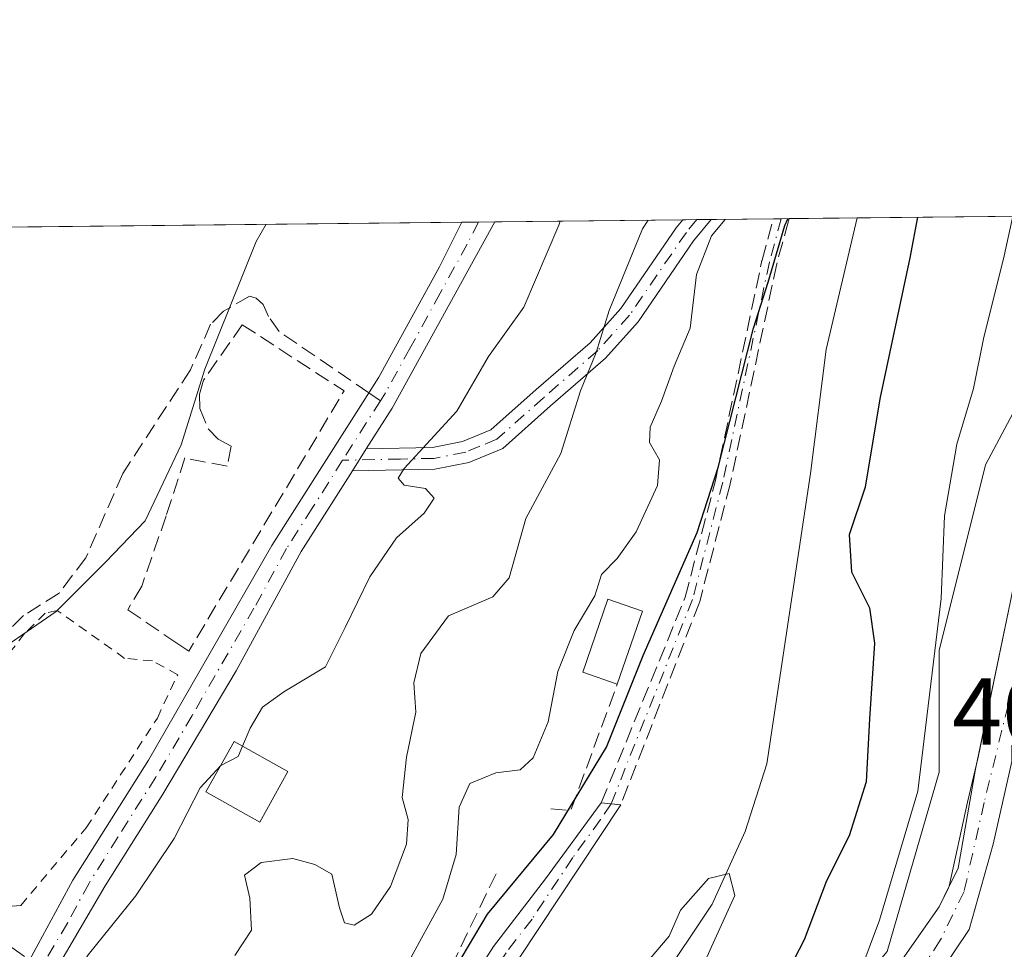
# Model space of a CAD drawing. Units: metres. Extents: x 573631 to 577081, y 4701062 to 4703412.
# Drawn here: x 575032 to 575136, y 4703314 to 4703412 of the extents above; entities that cross this region are included whole.
import ezdxf

# ---------------------------------------------------------------- set-up
doc = ezdxf.new("R2010")
doc.units = ezdxf.units.M
doc.header["$MEASUREMENT"] = 0
for name, pattern in [('DGN Style 2', [1.6480167562047852, 0.988810053722871, -0.6592067024819142]), ('DGN Style 3', [2.307223458686699, 1.648016756204785, -0.6592067024819142]), ('DGN Style 4', [2.6384748266838614, 1.318413404963828, -0.6592067024819142, 0.001648016756204785, -0.6592067024819142])]:
    doc.linetypes.add(name, pattern=pattern)
for name, color, linetype, lineweight in [('Alambrada', 7, 'DGN Style 2', 0), ('Camino Cxs', 7, 'Continuous', 0), ('Camino eje', 30, 'DGN Style 4', 13), ('Comarca CxS', 21, 'Continuous', 0), ('Comunidad Autónoma CxS', 142, 'Continuous', 0), ('Corriente natural lineal', 142, 'Continuous', 13), ('Curva de nivel maestra', 30, 'Continuous', 30), ('Curva de nivel normal', 30, 'Continuous', 0), ('Edificación Cxs', 1, 'Continuous', 13), ('Elemento construido', 1, 'Continuous', 0), ('Matorral CxS', 135, 'Continuous', 0), ('Municipio CxS', 4, 'Continuous', 0), ('Muro lineal', 1, 'DGN Style 3', 13), ('Núcleo urbano CxS', 7, 'Continuous', 0), ('Obra de contención lineal', 1, 'DGN Style 3', 13), ('Provincia CxS', 1, 'Continuous', 0), ('Rótulo de punto de cota en terreno', 7, 'Continuous', 0), ('Senda', 7, 'DGN Style 3', 0), ('Senda no paivmentada conexión', 7, 'DGN Style 3', 0), ('Vía urbana Cxs', 4, 'Continuous', 0), ('Vía urbana eje', 4, 'DGN Style 4', 0)]:
    doc.layers.add(name, color=color, linetype=linetype, lineweight=lineweight)
doc.styles.add('Style-Arial', font='txt')

# ---------------------------------------------------------------- blocks, each defined once
blk = doc.blocks.new('*U9')
at = {"layer": 'Matorral CxS', "color": 135, "linetype": 'Continuous', "lineweight": 0}
for points in [[(575139.8214999996, 4703375.259099999, 407.801999999996), (575134.3125, 4703364.8597, 406.2532999999967), (575129.4178999999, 4703345.276699999, 404.3368000000046), (575129.4178999999, 4703332.4277, 404.7143999999971), (575123.9130999995, 4703313.4593, 404.803700000004)], [(574630.1869999999, 4703385.6306, 397.3825999999972), (574885.2593, 4703388.390100001, 416.363400000002), (574888.9813000001, 4703383.604499999, 416.108699999997), (574904.5031000003, 4703374.1187, 415.2727000000014), (574913.9885, 4703374.1187, 415.118100000007), (574921.3196999999, 4703388.780200001, 417.6328000000067), (575141.5247, 4703391.1624, 407.3794999999955)]]:
    blk.add_polyline3d(points, dxfattribs=at)

msp = doc.modelspace()

# ---------------------------------------------------------------- linework, layer by layer
at = {"layer": 'Alambrada', "color": 7, "linetype": 'DGN Style 2', "lineweight": 0}
msp.add_polyline3d([(575031.5100999996, 4703318.2601, 417.3623999999982), (575032.4200999998, 4703318.340100001, 417.3711000000039), (575039.3501000004, 4703326.550100001, 418.3659999999945), (575046.8501000004, 4703338.130100001, 418.7029000000039), (575049.0000999998, 4703342.690099999, 421.2363000000041), (575046.3501000004, 4703344.170100001, 420.7507999999943), (575043.4001000002, 4703344.4301, 419.9508999999962), (575036.2801000001, 4703349.4901, 421.3849999999948), (575035.0000999998, 4703349.190099999, 421.3690999999963), (575032.8300999999, 4703347.050100001, 421.1371000000072), (575025.4600999998, 4703337.5001, 419.6474000000017), (575023.0100999996, 4703332.880100001, 421.625199999995), (575022.7600999996, 4703328.5101, 424.2489999999962), (575024.6801000005, 4703323.850099999, 420.7657999999938), (575029.1700999998, 4703318.9101, 417.5895000000019), (575030.3000999996, 4703318.4801, 417.4404000000068), (575031.5100999996, 4703318.2601, 417.3623999999982)], dxfattribs=at)
at = {"layer": 'Camino Cxs', "color": 7, "linetype": 'Continuous', "lineweight": 0, "extrusion": (0.8673554998653663, -0.4434643336886202, 0.2259066656816681), "elevation": -1586890.515307365, "flags": 128}
msp.add_lwpolyline([(4449566.171463013, 368431.6186102561), (4449566.167123608, 368431.6197134239), (4449543.709669512, 368434.7843478955), (4449538.642834885, 368436.839680397)], dxfattribs=at)
at = {"layer": 'Camino Cxs', "color": 7, "linetype": 'Continuous', "lineweight": 0, "extrusion": (-0.3387686458557916, -0.003668275745577022, 0.940862555497926), "elevation": -211679.8514224681, "flags": 128}
msp.add_lwpolyline([(-4696888.029782768, 589094.705812808), (-4696888.029782768, 589098.4261279261)], dxfattribs=at)
at = {"layer": 'Camino Cxs', "color": 7, "linetype": 'Continuous', "lineweight": 0, "extrusion": (0.6875787658779683, 0.007444146090672046, 0.7260716393047665), "elevation": 430739.6595147164, "flags": 128}
msp.add_lwpolyline([(4696889.064634729, -454228.7480110208), (4696889.064634729, -454232.8953655039)], dxfattribs=at)
at = {"layer": 'Camino Cxs', "color": 7, "linetype": 'Continuous', "lineweight": 0, "extrusion": (0.178149071854234, 0.2823723384361582, 0.9426180407161593), "elevation": 1430947.536396109, "flags": 128}
msp.add_lwpolyline([(2023274.360974937, -4038698.769074416), (2023274.360974937, -4038701.691741971)], dxfattribs=at)
msp.add_lwpolyline([(2023274.360974937, -4038698.769074416), (2023274.360974937, -4038701.691741971)], dxfattribs=at)
at = {"layer": 'Camino Cxs', "color": 7, "linetype": 'Continuous', "lineweight": 0, "extrusion": (-0.1109610155384233, -0.9938247597190775, 6.152364476471105e-09), "elevation": -4738097.976611816, "flags": 128}
msp.add_lwpolyline([(49656.2058971849, 400.8481505056806), (49657.24229720351, 400.6145505056737), (49658.27869722311, 400.3981505056834)], dxfattribs=at)
at = {"layer": 'Camino Cxs', "color": 7, "linetype": 'Continuous', "lineweight": 0}
for points in [[(574975.5100999996, 4703304.360099999, 412.8448999999964), (574978.3300999999, 4703300.2401, 412.7924000000057), (574982.1601, 4703296.3301, 413.0265000000072), (574987.9700999996, 4703292.040100001, 413.1992000000027), (574993.0401, 4703289.530099999, 413.4095999999991), (574998.3300999999, 4703287.770099999, 413.4254999999976), (575002.7100999998, 4703286.9001, 413.4958000000042), (575006.7801000001, 4703287.090100001, 413.6398000000045), (575011.2100999998, 4703287.960100001, 413.7024999999995), (575015.9001000002, 4703289.6801, 413.902700000006), (575020.4101, 4703292.520099999, 414.0562000000064), (575028.2001, 4703301.590100001, 414.5117000000027), (575029.5100999996, 4703304.4301, 414.8705000000046), (575031.4301000005, 4703309.030099999, 415.320200000002), (575033.3501000004, 4703312.5701, 415.815499999997), (575037.9301000005, 4703321.0001, 417.4171000000061), (575045.9200999998, 4703333.6801, 418.4557000000059), (575058.9501, 4703356.340100001, 417.9425999999949), (575070.2401000002, 4703374.110099999, 418.2918000000063), (575076.6401000004, 4703385.790100001, 417.1696999999986), (575079.0021000003, 4703390.486, 416.8692000000011)], [(575033.3501000004, 4703312.5701, 415.815499999997), (575037.9301000005, 4703321.0001, 417.4171000000061), (575045.9200999998, 4703333.6801, 418.4557000000059), (575058.9501, 4703356.340100001, 417.9425999999949), (575070.2401000002, 4703374.110099999, 418.2918000000063), (575076.6401000004, 4703385.790100001, 417.1696999999986), (575079.0021000003, 4703390.486, 416.8690999999963), (575082.5022, 4703390.5239, 418.1296000000002), (575082.5000999998, 4703390.520099999, 418.1306999999942), (575071.6401000004, 4703370.850099999, 421.2134999999981), (575068.9200999998, 4703366.550100001, 423.2157000000007), (575067.4501, 4703364.220100001, 424.1915000000009), (575062.0500999996, 4703355.700099999, 417.9734000000026), (575055.1601, 4703343.130100001, 422.3583000000072), (575047.4401000004, 4703330.100099999, 419.443299999999), (575041.3501000004, 4703320.4001, 417.5096000000049), (575033.1901000004, 4703306.460100001, 415.0344999999944)], [(575105.3400999998, 4703390.7709, 408.6532000000007), (575103.4600999998, 4703388.5101, 409.5313000000024), (575097.6201, 4703379.950099999, 410.8478999999934), (575094.1601, 4703376.120100001, 411.0420000000013), (575088.3800999997, 4703371.090100001, 415.108699999997), (575083.3201000001, 4703366.5801, 414.4388000000035), (575079.7500999998, 4703365.110099999, 414.7814999999973), (575076.1700999998, 4703364.4001, 417.1217000000034), (575067.4501, 4703364.220100001, 424.1915000000009)], [(575068.9200999998, 4703366.550100001, 423.2157000000007), (575075.9200999998, 4703366.690099999, 418.5823999999994), (575079.0800999999, 4703367.3201, 415.6863000000012), (575082.0800999999, 4703368.550100001, 414.911500000002), (575086.8701, 4703372.8201, 415.2357000000048), (575092.5500999996, 4703377.7601, 411.0633999999991), (575095.8101000004, 4703381.370100001, 411.8111999999965), (575101.6300999997, 4703389.9001, 411.5385999999999), (575102.3289999999, 4703390.738299999, 411.5050000000047)], [(575067.4501, 4703364.220100001, 424.1915000000009), (575062.0500999996, 4703355.700099999, 417.9734000000026), (575055.1601, 4703343.130100001, 422.3583000000072), (575047.4401000004, 4703330.100099999, 419.443299999999), (575041.3501000004, 4703320.4001, 417.5096000000049), (575033.1901000004, 4703306.460100001, 415.0344999999944), (575030.1700999998, 4703298.380100001, 414.3617999999988)], [(575062.5058000004, 4703276.8386, 406.8255000000063), (575062.4851000002, 4703276.845100001, 406.8224999999948), (575071.5900999998, 4703295.460100001, 404.2795000000042), (575080.4001000002, 4703310.9901, 402.3227000000043), (575082.3400999998, 4703314.0101, 400.9213000000018), (575087.8501000004, 4703321.1501, 400.2158000000054), (575093.7301000003, 4703329.1801, 400.8190000000032)], [(575095.7901, 4703328.950099999, 400.3690000000061), (575085.0000999998, 4703312.6601, 400.6974000000046), (575079.9301000005, 4703304.040100001, 403.0889000000025), (575076.7600999996, 4703297.770099999, 402.4486000000034), (575073.5585000003, 4703292.247099999, 403.2026000000042), (575070.7339000005, 4703287.421700001, 403.8203000000067), (575068.2622999996, 4703282.125499999, 406.8111000000063), (575066.6146999998, 4703278.7125, 409.1290000000009), (575065.7713000001, 4703276.6424, 409.3114999999962)]]:
    msp.add_polyline3d(points, dxfattribs=at)
for points in [[(575067.4501, 4703364.220100001, 424.1915000000009), (575068.9200999998, 4703366.550100001, 423.2157000000007), (575075.9200999998, 4703366.690099999, 418.5823999999994), (575079.0800999999, 4703367.3201, 415.6863000000012), (575082.0800999999, 4703368.550100001, 414.911500000002), (575086.8701, 4703372.8201, 415.2357000000048), (575092.5500999996, 4703377.7601, 411.0633999999991), (575095.8101000004, 4703381.370100001, 411.8111999999965), (575101.6300999997, 4703389.9001, 411.5385999999999), (575102.3290999997, 4703390.738399999, 411.5050000000047), (575105.3400999998, 4703390.7707, 408.6532000000007), (575103.4600999998, 4703388.5101, 409.5313000000024), (575097.6201, 4703379.950099999, 410.8478999999934), (575094.1601, 4703376.120100001, 411.0420000000013), (575088.3800999997, 4703371.090100001, 415.108699999997), (575083.3201000001, 4703366.5801, 414.4388000000035), (575079.7500999998, 4703365.110099999, 414.7814999999973), (575076.1700999998, 4703364.4001, 417.1217000000034)], [(575095.7901, 4703328.950099999, 400.3690000000061), (575085.0000999998, 4703312.6601, 400.6974000000046), (575079.9301000005, 4703304.040100001, 403.0889000000025), (575076.7600999996, 4703297.770099999, 402.4486000000034), (575073.5585000003, 4703292.247099999, 403.2026000000042), (575070.7339000005, 4703287.421700001, 403.8203000000067), (575068.2622999996, 4703282.125499999, 406.8111000000063), (575066.6146999998, 4703278.7125, 409.1290000000009), (575065.7713000001, 4703276.6424, 409.311600000001), (575062.5058000004, 4703276.8386, 406.8255000000063), (575062.4851000002, 4703276.845100001, 406.8224999999948), (575071.5900999998, 4703295.460100001, 404.2795000000042), (575080.4001000002, 4703310.9901, 402.3227000000043), (575082.3400999998, 4703314.0101, 400.9213000000018), (575087.8501000004, 4703321.1501, 400.2158000000054), (575093.7301000003, 4703329.1801, 400.8190000000032), (575094.7600999996, 4703329.065099999, 400.5853999999963)]]:
    msp.add_polyline3d(points, close=True, dxfattribs=at)
at = {"layer": 'Camino eje', "color": 30, "linetype": 'DGN Style 4', "lineweight": 13, "extrusion": (0.1730147139772821, 0.2729477211862482, 0.9463431989751887), "elevation": 1383667.644997339, "flags": 128}
msp.add_lwpolyline([(2032372.622084189, -4050597.030075381), (2032372.622084189, -4050589.160371058)], dxfattribs=at)
at = {"layer": 'Camino eje', "color": 30, "linetype": 'DGN Style 4', "lineweight": 13}
for points in [[(575103.8360000001, 4703390.754699999, 410.1203999999998), (575102.7200999996, 4703389.415100001, 410.7128999999986), (575099.6350999996, 4703384.940099999, 410.8065000000061), (575096.7150999998, 4703380.6601, 411.3482999999979), (575093.3551000003, 4703376.940099999, 410.9876999999979), (575087.6250999998, 4703371.9551, 415.2798999999941), (575082.7001, 4703367.565099999, 414.4263999999966), (575080.9151, 4703366.8301, 414.792300000001), (575079.4151, 4703366.215100001, 415.2247000000062), (575076.0450999998, 4703365.545100001, 417.8380000000034), (575072.5450999998, 4703365.475099999, 422.8049000000028), (575066.4199000001, 4703365.349099999, 422.5093999999954)], [(575080.7520000003, 4703390.504899999, 417.5010000000038), (575079.5701000001, 4703388.155099999, 417.6321999999927), (575076.7265, 4703383.004899999, 417.8776999999973), (575073.5264999997, 4703377.164899999, 416.8800000000047), (575070.9401000004, 4703372.4801, 419.4489999999933), (575070.4071000004, 4703371.6393, 419.9661999999954)], [(575112.7402999997, 4703390.851, 403.8582000000025), (575112.7401000002, 4703390.850099999, 403.8580999999977), (575111.4801000003, 4703386.270099999, 402.6005000000005), (575106.5601000004, 4703363.020099999, 401.7255000000005), (575103.3601000002, 4703350.640100001, 400.5290999999997), (575094.7600999996, 4703329.065099999, 400.5853999999963)], [(575066.4199000001, 4703365.349099999, 422.5093999999954), (575063.2001, 4703360.280099999, 419.491200000004), (575060.5000999998, 4703356.020099999, 417.9710999999952), (575057.0551000005, 4703349.735099999, 421.3996999999945), (575050.5401, 4703338.405099999, 418.2106000000058), (575046.6801000005, 4703331.890100001, 418.6717999999965), (575042.6851000004, 4703325.550100001, 418.3853999999992), (575039.6401000004, 4703320.700099999, 417.465400000001), (575037.3501000004, 4703316.485099999, 417.2960000000021), (575034.5516999997, 4703311.704500001, 415.9548000000068)], [(575094.7600999996, 4703329.065099999, 400.5853999999963), (575093.6593000004, 4703327.4033, 400.2890999999945), (575090.7193, 4703323.388300001, 400.2712000000029), (575086.4250999996, 4703316.905099999, 400.4138999999996), (575083.6700999998, 4703313.335100001, 400.6319999999978), (575082.7001, 4703311.825099999, 400.5668000000005), (575080.1651, 4703307.515100001, 402.9106000000029), (575075.7600999996, 4703299.7501, 403.4964999999939), (575074.1750999996, 4703296.6151, 403.3408000000054), (575068.0268999999, 4703284.950099999, 404.2014000000054), (575064.2016000003, 4703276.7367, 408.1168999999936)]]:
    msp.add_polyline3d(points, dxfattribs=at)
at = {"layer": 'Comarca CxS', "color": 21, "linetype": 'Continuous', "lineweight": 0, "flags": 128}
msp.add_lwpolyline([(574893.1135, 4701075.016799998), (573655.2800005516, 4701061.629982964), (573630.8900005514, 4703374.819982941), (576569.9538000004, 4703406.615599998), (577055.660000577, 4703411.869982939), (577059.0531000001, 4703104.551899999), (577059.6337000005, 4703051.9668), (577074.4731999994, 4701707.934699999), (577081.2000005762, 4701098.679982962), (575555.3482000004, 4701082.1786)], close=True, dxfattribs=at)
at = {"layer": 'Comunidad Autónoma CxS', "color": 142, "linetype": 'Continuous', "lineweight": 0, "flags": 128}
msp.add_lwpolyline([(574893.1135, 4701075.016799998), (573655.2800005516, 4701061.629982964), (573630.8900005514, 4703374.819982941), (576569.9538000004, 4703406.615599998), (577055.660000577, 4703411.869982939), (577059.0531000001, 4703104.551899999), (577059.6337000005, 4703051.9668), (577074.4731999994, 4701707.934699999), (577081.2000005762, 4701098.679982962), (575555.3482000004, 4701082.1786)], close=True, dxfattribs=at)
at = {"layer": 'Corriente natural lineal', "color": 142, "linetype": 'Continuous', "lineweight": 13}
msp.add_polyline3d([(575120.7395000001, 4703390.9375, 398.7216999999946), (575117.4801000003, 4703377.030099999, 397.7375000000029), (575115.8201000001, 4703363.940099999, 397.7829000000056), (575111.2001, 4703333.280099999, 396.5883999999933), (575108.9401000004, 4703326.1601, 397.0191999999952), (575105.4301000005, 4703318.4901, 395.9063000000024), (575099.7901, 4703309.9901, 395.4186999999947), (575093.0100999996, 4703300.670100001, 394.9514000000054), (575089.1001000004, 4703294.470100001, 394.7768999999971), (575084.5800999999, 4703286.640100001, 394.4548000000068), (575082.0900999998, 4703280.020099999, 393.6929999999993), (575081.9801000003, 4703270.220100001, 392.3641999999964), (575082.6700999998, 4703255.640100001, 390.9581000000035), (575083.1300999997, 4703247.770099999, 391.1266000000033), (575084.8601000002, 4703225.800100001, 394.8243999999977)], dxfattribs=at)
at = {"layer": 'Curva de nivel maestra', "color": 30, "linetype": 'Continuous', "lineweight": 30, "elevation": 400, "flags": 128}
for points in [[(575078.3766999999, 4703311.794399999), (575081.7300000004, 4703317.4101), (575088.7000000002, 4703325.8201), (575094.29, 4703335.0601), (575098.1500000004, 4703344.720100001), (575103.8700000001, 4703357.710100001), (575106.0800000001, 4703364.600099999), (575109.8099999996, 4703379.3101), (575111.3499999996, 4703384.1501), (575113.1100000005, 4703390.1501), (575113.4151999997, 4703390.858300001)], [(575127.1188000003, 4703391.0066), (575126.3099999996, 4703386.7301), (575123.1399999997, 4703371.840100001), (575121.5899999999, 4703362.4901), (575119.9199999999, 4703357.4901), (575120.1699999999, 4703353.5801), (575122.04, 4703349.7601), (575122.5899999999, 4703346.050100001), (575122.0599999996, 4703338.0601), (575121.6900000004, 4703331.390100001), (575119.9000000004, 4703325.700099999), (575117.5099999999, 4703320.940099999), (575115.1399999997, 4703314.700099999), (575110.8700000001, 4703306.390100001), (575106.8300000001, 4703300.390100001), (575100.4400000004, 4703292.530099999), (575098.4699999997, 4703288.110099999), (575098.8899999997, 4703283.130100001), (575101.3899999997, 4703275.1501), (575101.8746999997, 4703274.4442)]]:
    msp.add_lwpolyline(points, dxfattribs=at)
at = {"layer": 'Curva de nivel normal', "color": 30, "linetype": 'Continuous', "lineweight": 0, "flags": 128}
for points, elevation in [([(575055.0199999996, 4703313.0601), (575056.7800000003, 4703315.720100001), (575056.6200000001, 4703319.110099999), (575056.04, 4703321.530099999), (575057.8099999996, 4703322.890100001), (575061.1500000004, 4703323.290100001), (575063.4800000004, 4703322.6501), (575065.2599999999, 4703321.6501), (575066.0899999999, 4703318.0801), (575066.6100000005, 4703316.5101), (575067.6500000004, 4703316.270099999), (575069.4800000004, 4703317.420100001), (575071.4800000004, 4703320.350099999), (575073.1699999999, 4703324.8201), (575073.3499999996, 4703327.420100001), (575072.7199999997, 4703329.7301), (575073.1699999999, 4703334.0001), (575074.1399999997, 4703338.7501), (575073.9400000004, 4703341.840100001), (575074.6600000003, 4703344.960100001), (575077.6100000005, 4703348.920100001), (575082.2699999996, 4703350.9101), (575083.9900000002, 4703352.940099999), (575085.7800000003, 4703359.210100001), (575089.4600000001, 4703366.0801), (575091.5499999998, 4703372.690099999), (575093.2000000002, 4703376.710100001), (575094.5800000001, 4703381.1801), (575098.0999999996, 4703389.770099999), (575098.6847999999, 4703390.698999999)], 410), ([(575055.8536, 4703335.1678), (575056.6699999999, 4703337.0601), (575057.9600000001, 4703339.2601), (575060.2199999997, 4703340.9001), (575064.6200000001, 4703343.540100001), (575066.6799999997, 4703347.700099999), (575069.29, 4703353.050100001), (575072.0999999996, 4703357.140100001), (575075.04, 4703359.770099999), (575076.0700000003, 4703361.340100001), (575075.1600000003, 4703362.380100001), (575072.9299999997, 4703362.720100001), (575072.2699999996, 4703363.450099999), (575072.9199999999, 4703364.4801), (575078.4600000001, 4703370.550100001), (575081.8099999996, 4703376.3101), (575085.54, 4703381.5101), (575089.2599999999, 4703390.190099999), (575089.4019999999, 4703390.5986)], 415), ([(575073.2300000004, 4703312.100099999), (575077, 4703318.9901), (575078.4000000004, 4703323.720100001), (575078.7199999997, 4703328.710100001), (575079.8499999996, 4703331.200099999), (575082.5899999999, 4703332.340100001), (575085.1500000004, 4703332.6601), (575086.54, 4703333.9101), (575088.1299999999, 4703337.720100001), (575089.1399999997, 4703343.050100001), (575090.8799999999, 4703347.380100001), (575093.04, 4703351.050100001), (575093.7400000002, 4703353.290100001), (575095.4199999999, 4703354.960100001), (575097.4199999999, 4703357.780099999), (575099.6500000004, 4703362.670100001), (575099.8700000001, 4703365.380100001), (575098.8399999999, 4703367.2401), (575098.8899999997, 4703368.8301), (575100.0899999999, 4703371.5801), (575101.4199999999, 4703375.280099999), (575103.1100000005, 4703379.300100001), (575103.7999999998, 4703384.960100001), (575105.3799999999, 4703389.050100001), (575106.8230999997, 4703390.787000001)], 405), ([(575142.7742, 4703298.9497), (575142.0499999998, 4703299.5101), (575134.5, 4703302.390100001), (575131.8600000005, 4703304.1601), (575129.2699999996, 4703305.220100001), (575125.9000000004, 4703304.190099999), (575124.0800000001, 4703301.8101), (575122.8200000003, 4703301.640100001), (575121.3399999999, 4703304.5801), (575119.6399999997, 4703305.550100001), (575119.9500000002, 4703308.300100001), (575123.1200000001, 4703316.800100001), (575127.1500000004, 4703330.4001), (575129.6299999999, 4703350.7401), (575129.9600000001, 4703359.4901), (575131.2699999996, 4703367.050100001), (575133.0300000003, 4703372.9301), (575134.1100000005, 4703378.1601), (575136.2599999999, 4703386.9301), (575137.1776000002, 4703391.1154)], 405), ([(575009.4296000004, 4703339.424900001), (575012.5599999996, 4703339.7501), (575020.1799999997, 4703339.450099999), (575027.8499999996, 4703343.6601), (575036.1600000003, 4703349.390100001), (575041.4000000004, 4703354.630100001), (575045.5700000003, 4703358.960100001), (575049.3600000005, 4703366.9801), (575051.8700000001, 4703374.950099999), (575057.2999999998, 4703388.450099999), (575058.3531999998, 4703390.262700001)], 420), ([(575053.5584000006, 4703333.134400001), (575055.3799999999, 4703334.0701), (575055.8536, 4703335.1678)], 415), ([(575017.6458000002, 4703305.244000001), (575018.4000000004, 4703304.840100001), (575023.4199999999, 4703305.4001), (575030.29, 4703308.5001), (575031.6699999999, 4703308.520099999), (575033.0800000001, 4703307.390100001), (575034.5999999996, 4703306.720100001), (575036.3700000001, 4703308.170100001), (575039.5599999996, 4703313.120100001), (575044.5499999998, 4703319.3201), (575048.6100000005, 4703325.4001), (575051.3899999997, 4703330.770099999), (575053.5499999998, 4703333.130100001), (575053.5584000006, 4703333.134400001)], 415), ([(575102.7800000003, 4703308.2401), (575107.8499999996, 4703319.390100001), (575107.2300000004, 4703321.720100001), (575105.04, 4703321.170100001), (575102.0899999999, 4703317.840100001), (575100.8899999997, 4703315.0801), (575097.5, 4703311.090100001)], 395)]:
    msp.add_lwpolyline(points, dxfattribs=dict(at, elevation=elevation))
at = {"layer": 'Edificación Cxs', "color": 1, "linetype": 'Continuous', "lineweight": 13, "extrusion": (0.03945610147797945, 0.1147949216193304, 0.9926053304443672), "elevation": 563011.0985919936, "flags": 128}
msp.add_lwpolyline([(984933.1972402908, -4600560.71729845), (984933.1972402907, -4600552.503857699)], dxfattribs=at)
at = {"layer": 'Edificación Cxs', "color": 1, "linetype": 'Continuous', "lineweight": 13}
for points in [[(575095.4200999998, 4703341.720100001, 403.313599999994), (575091.8000999996, 4703342.970100001, 407.4942000000011), (575094.4401000004, 4703350.670100001, 406.3393999999971), (575098.0701000001, 4703349.4301, 402.3166000000056)], [(575060.6401000004, 4703332.470100001, 413.5063999999985), (575057.6601, 4703327.140100001, 414.9409000000014), (575051.9801000003, 4703330.3301, 417.4726999999984), (575054.9801000003, 4703335.6601, 416.2525000000023), (575060.6401000004, 4703332.470100001, 413.5063999999985)]]:
    msp.add_polyline3d(points, dxfattribs=at)
for points in [[(575098.0701000001, 4703349.4301, 407.4942000000011), (575095.4200999998, 4703341.720100001, 407.4942000000011), (575091.8000999996, 4703342.970100001, 407.4942000000011), (575094.4401000004, 4703350.670100001, 407.4942000000011)], [(575060.6401000004, 4703332.470100001, 417.4726999999984), (575057.6601, 4703327.140100001, 417.4726999999984), (575051.9801000003, 4703330.3301, 417.4726999999984), (575054.9801000003, 4703335.6601, 417.4726999999984)]]:
    msp.add_3dface(points, dxfattribs=at)
at = {"layer": 'Elemento construido', "color": 1, "linetype": 'Continuous', "lineweight": 0}
msp.add_polyline3d([(575142.9096999997, 4703379.568700001, 409.9213000000018), (575139.9992000004, 4703366.074899999, 410.6475999999966), (575136.9565000003, 4703350.464500001, 413.9704999999958), (575133.2523999996, 4703332.737299999, 407.4959999999992), (575131.4003, 4703322.2863, 406.4119999999967), (575129.4159000004, 4703318.1852, 406.194399999993), (575125.0503000002, 4703311.967499999, 405.6929999999993), (575115.9221000001, 4703297.8123, 404.9921999999933), (575108.9106000002, 4703287.0966, 405.2724000000017), (575107.8523000004, 4703285.6414, 406.707899999994), (575108.5137999998, 4703282.863299999, 408.5261000000028), (575113.0116999998, 4703280.3497, 405.3908999999985), (575112.1600000003, 4703278.8257, 405.8527999999933)], dxfattribs=at)
at = {"layer": 'Matorral CxS', "color": 135, "linetype": 'Continuous', "lineweight": 0, "extrusion": (0.1608476527807754, 0.001740270560682991, 0.9869777120347202), "elevation": 101095.826747789, "flags": 128}
msp.add_lwpolyline([(4696893.594119992, -617659.045029593), (4696893.594119992, -617712.1455875525)], dxfattribs=at)
at = {"layer": 'Matorral CxS', "color": 135, "linetype": 'Continuous', "lineweight": 0, "extrusion": (0.04281529080786001, 0.0004624315653605653, 0.9990828979769827), "elevation": 27212.75335601422, "flags": 128}
msp.add_lwpolyline([(4696905.331013345, -625250.2483252757), (4696905.331013345, -625251.9999337422)], dxfattribs=at)
at = {"layer": 'Matorral CxS', "color": 135, "linetype": 'Continuous', "lineweight": 0, "extrusion": (0.04235211993558936, 0.0004597704897839347, 0.9991026406471251), "elevation": 26933.88483564175, "flags": 128}
msp.add_lwpolyline([(4696870.727843555, -625523.9544909148), (4696870.727843555, -625525.7063661041)], dxfattribs=at)
at = {"layer": 'Matorral CxS', "color": 135, "linetype": 'Continuous', "lineweight": 0, "extrusion": (0.3131852218150788, 0.003386674164188599, 0.9496860256288632), "elevation": 196431.0855947002, "flags": 128}
msp.add_lwpolyline([(4696897.177547577, -594284.6201177465), (4696897.177547576, -594305.4985540442)], dxfattribs=at)
at = {"layer": 'Matorral CxS', "color": 135, "linetype": 'Continuous', "lineweight": 0, "extrusion": (0.4889213617242305, 0.00528861806828914, 0.8723118321842552), "elevation": 306411.2669275266, "flags": 128}
msp.add_lwpolyline([(4696895.135205506, -545816.3773986544), (4696895.135205507, -545818.104978288)], dxfattribs=at)
at = {"layer": 'Matorral CxS', "color": 135, "linetype": 'Continuous', "lineweight": 0, "extrusion": (0.4917432530872963, 0.005328689687788878, 0.8707239390928301), "elevation": 308221.9714151502, "flags": 128}
msp.add_lwpolyline([(4696882.982696518, -544902.4156050226), (4696882.982696519, -544904.1432344643)], dxfattribs=at)
at = {"layer": 'Matorral CxS', "color": 135, "linetype": 'Continuous', "lineweight": 0, "extrusion": (0.5875344344751073, 0.006360088653786377, 0.8091741701131666), "elevation": 368137.977214856, "flags": 128}
msp.add_lwpolyline([(4696890.041142088, -506289.8707990375), (4696890.041142088, -506297.9883157137)], dxfattribs=at)
at = {"layer": 'Matorral CxS', "color": 135, "linetype": 'Continuous', "lineweight": 0, "extrusion": (0.5923400964010886, 0.006337092030030948, 0.8056631128828923), "elevation": 370792.1942111223, "flags": 128}
msp.add_lwpolyline([(4696969.274068146, -503618.9720333796), (4696969.274068146, -503620.0046580498)], dxfattribs=at)
at = {"layer": 'Matorral CxS', "color": 135, "linetype": 'Continuous', "lineweight": 0, "extrusion": (0.4861440666204685, 0.005312730436941412, 0.8738625300269017), "elevation": 304926.9613900535, "flags": 128}
msp.add_lwpolyline([(4696825.386214791, -547257.8565407988), (4696825.386214791, -547258.8094935731)], dxfattribs=at)
at = {"layer": 'Matorral CxS', "color": 135, "linetype": 'Continuous', "lineweight": 0, "extrusion": (0.3877246776762808, 0.004192817170541822, 0.9217656939835625), "elevation": 243076.4896146095, "flags": 128}
msp.add_lwpolyline([(4696897.016713417, -576813.3142775467), (4696897.016713417, -576821.0897014675)], dxfattribs=at)
at = {"layer": 'Matorral CxS', "color": 135, "linetype": 'Continuous', "lineweight": 0, "extrusion": (-0.3844715225123289, -0.004160058378741423, 0.9231274788951617), "elevation": -240315.8562643231, "flags": 128}
msp.add_lwpolyline([(-4696893.076318393, 578008.6969929106), (-4696893.076318393, 578031.2143777473)], dxfattribs=at)
at = {"layer": 'Matorral CxS', "color": 135, "linetype": 'Continuous', "lineweight": 0}
msp.add_polyline3d([(575141.5247, 4703391.162500001, 407.3794999999955), (575139.8214999996, 4703375.259099999, 407.801999999996), (575134.3125, 4703364.8597, 406.2532999999967), (575129.4178999999, 4703345.276699999, 404.3368000000046), (575129.4178999999, 4703332.4277, 404.7143999999971), (575123.9130999995, 4703313.4593, 404.803700000004), (575106.3531, 4703292.426300001, 402.3828000000067), (575106.5120999999, 4703292.210899999, 402.5197000000044), (575114.7943000002, 4703280.9847, 404.4759999999951), (575106.1651, 4703269.4023, 400.8120999999956), (575109.1552999998, 4703263.6361, 401.1401999999944), (575114.7335000001, 4703252.8793, 401.5430000000051), (575109.7666999997, 4703246.6731, 400.3579000000027), (575102.9167, 4703238.113299999, 396.9015999999974), (575101.6593000004, 4703220.2589, 395.9665999999997), (575095.7817000002, 4703216.8343, 396.171199999997)], dxfattribs=at)
at = {"layer": 'Municipio CxS', "color": 4, "linetype": 'Continuous', "lineweight": 0, "flags": 128}
msp.add_lwpolyline([(574893.1135, 4701075.016799998), (573655.2800005516, 4701061.629982964), (573630.8900005514, 4703374.819982941), (576569.9538000004, 4703406.615599998), (577055.660000577, 4703411.869982939), (577059.0531000001, 4703104.551899999), (577059.6337000005, 4703051.9668), (577074.4731999994, 4701707.934699999), (577081.2000005762, 4701098.679982962), (575555.3482000004, 4701082.1786)], close=True, dxfattribs=at)
at = {"layer": 'Muro lineal', "color": 1, "linetype": 'DGN Style 3', "lineweight": 13, "extrusion": (0.1973661399163765, -0.001674491336259095, 0.980328415834854), "elevation": 106032.5892404963, "flags": 128}
msp.add_lwpolyline([(4708089.097036676, -524522.3962030855), (4708082.19848997, -524533.4220137041), (4708054.570343633, -524516.9314299335)], dxfattribs=at)
at = {"layer": 'Núcleo urbano CxS', "color": 7, "linetype": 'Continuous', "lineweight": 0}
for points in [[(575141.5247, 4703391.162500001, 407.3794999999955), (575139.8214999996, 4703375.259099999, 407.801999999996), (575134.3125, 4703364.8597, 406.2532999999967), (575129.4178999999, 4703345.276699999, 404.3368000000046), (575129.4178999999, 4703332.4277, 404.7143999999971), (575123.9130999995, 4703313.4593, 404.803700000004), (575106.3531, 4703292.426300001, 402.3828000000067), (575106.5120999999, 4703292.210899999, 402.5197000000044), (575114.7943000002, 4703280.9847, 404.4759999999951), (575106.1651, 4703269.4023, 400.8120999999956), (575109.1552999998, 4703263.6361, 401.1401999999944), (575114.7335000001, 4703252.8793, 401.5430000000051), (575109.7666999997, 4703246.6731, 400.3579000000027), (575102.9167, 4703238.113299999, 396.9015999999974), (575101.6593000004, 4703220.2589, 395.9665999999997), (575095.7817000002, 4703216.8343, 396.171199999997)], [(575156.2629000006, 4703145.785499999, 401.1793000000035), (575132.4325000001, 4703165.503500001, 397.6581000000006), (575127.8120999997, 4703169.325099999, 397.7520999999979), (575112.0261000004, 4703184.459899999, 396.9002999999939), (575090.6491, 4703188.013699999, 396.1157999999996), (575084.5793000003, 4703189.0229, 396.3065000000061), (575083.3217000002, 4703194.9003, 396.3871999999974), (575079.4057, 4703207.2949, 396.5080000000016), (575095.5000999998, 4703216.670299999, 396.184699999998), (575095.7817000002, 4703216.8343, 396.171199999997), (575101.6593000004, 4703220.2589, 395.9665999999997), (575102.9167, 4703238.113299999, 396.9015999999974), (575109.7666999997, 4703246.6731, 400.3579000000027), (575114.7335000001, 4703252.8793, 401.5430000000051), (575109.1552999998, 4703263.6361, 401.1401999999944), (575106.1651, 4703269.4023, 400.8120999999956), (575114.7943000002, 4703280.9847, 404.4759999999951), (575106.5120999999, 4703292.210899999, 402.5197000000044), (575106.3531, 4703292.426300001, 402.3828000000067), (575123.9130999995, 4703313.4593, 404.803700000004), (575129.4178999999, 4703332.4277, 404.7143999999971), (575129.4178999999, 4703345.276699999, 404.3368000000046), (575134.3125, 4703364.8597, 406.2532999999967), (575139.8214999996, 4703375.259099999, 407.801999999996)]]:
    msp.add_polyline3d(points, dxfattribs=at)
at = {"layer": 'Obra de contención lineal', "color": 1, "linetype": 'DGN Style 3', "lineweight": 13, "extrusion": (0.4099429378399551, -0.263283012251922, 0.8732862320995911), "elevation": -1002201.461449869, "flags": 128}
msp.add_lwpolyline([(4268216.906965144, 1797204.199444153), (4268217.870495323, 1797202.036505403), (4268231.78733528, 1797205.575654469)], dxfattribs=at)
at = {"layer": 'Obra de contención lineal', "color": 1, "linetype": 'DGN Style 3', "lineweight": 13, "extrusion": (0.04962744669354988, 0.1029822767203447, 0.9934443956337834), "elevation": 513298.9340633212, "flags": 128}
msp.add_lwpolyline([(1523758.375257952, -4457200.873519598), (1523758.375257952, -4457190.06841807)], dxfattribs=at)
at = {"layer": 'Obra de contención lineal', "color": 1, "linetype": 'DGN Style 3', "lineweight": 13}
msp.add_polyline3d([(575055.8201000001, 4703379.6601, 420.0737999999984), (575051.7301000003, 4703373.8101, 420.5191999999952), (575051.3000999996, 4703372.340100001, 420.428700000004), (575051.3300999999, 4703370.800100001, 420.4184999999998), (575052.2301000003, 4703368.670100001, 420.0414000000019), (575053.2901, 4703367.5701, 419.6610999999976), (575054.6601, 4703366.8301, 419.0458999999973), (575054.2100999998, 4703364.720100001, 418.7690000000002), (575049.7701000003, 4703365.590100001, 420.6006999999955), (575047.7801000001, 4703359.470100001, 420.0544999999984), (575045.2100999998, 4703352.0601, 419.8387999999978), (575043.7301000003, 4703349.5701, 420.4910999999993), (575048.8201000001, 4703346.090100001, 420.9226999999955), (575050.1700999998, 4703345.1801, 421.1524000000064)], dxfattribs=at)
at = {"layer": 'Provincia CxS', "color": 1, "linetype": 'Continuous', "lineweight": 0, "flags": 128}
msp.add_lwpolyline([(574893.1135, 4701075.016799998), (573655.2800005516, 4701061.629982964), (573630.8900005514, 4703374.819982941), (576569.9538000004, 4703406.615599998), (577055.660000577, 4703411.869982939), (577059.0531000001, 4703104.551899999), (577059.6337000005, 4703051.9668), (577074.4731999994, 4701707.934699999), (577081.2000005762, 4701098.679982962), (575555.3482000004, 4701082.1786)], close=True, dxfattribs=at)
at = {"layer": 'Senda', "color": 7, "linetype": 'DGN Style 3', "lineweight": 0, "extrusion": (0.6107095778009011, 0.006603851937847756, 0.7918271280537363), "elevation": 382607.0416745695, "flags": 128}
msp.add_lwpolyline([(4696897.326596615, -495385.3430934841), (4696897.326596615, -495387.4454429221)], dxfattribs=at)
at = {"layer": 'Senda', "color": 7, "linetype": 'DGN Style 3', "lineweight": 0, "extrusion": (-0.1109610155384233, -0.9938247597190775, 6.152364476471105e-09), "elevation": -4738097.976611816, "flags": 128}
msp.add_lwpolyline([(49656.2058971849, 400.8481505056806), (49657.24229720351, 400.6145505056737), (49658.27869722311, 400.3981505056834)], dxfattribs=at)
at = {"layer": 'Senda', "color": 7, "linetype": 'DGN Style 3', "lineweight": 0}
msp.add_polyline3d([(575095.7901, 4703328.950099999, 400.3690000000061), (575094.7600999996, 4703329.065099999, 400.5853999999963), (575093.7301000003, 4703329.1801, 400.8190000000032), (575102.5981999999, 4703350.8893, 400.4866999999941), (575105.7811000004, 4703363.2031, 402.0819000000047), (575110.6974, 4703386.435699999, 402.9241999999941), (575110.7048000004, 4703386.467499999, 402.9302000000025), (575110.7087000003, 4703386.4823, 402.9327999999951), (575111.9080999997, 4703390.842, 404.374100000001), (575113.5728000002, 4703390.859999999, 403.0901000000013), (575113.5111999996, 4703390.637399999, 403.0676999999997), (575112.2577999998, 4703386.081, 402.2624999999971), (575107.3426999999, 4703362.854499999, 401.3834999999963), (575107.3345999997, 4703362.819900001, 401.3837000000058), (575104.1346000005, 4703350.439900001, 400.5687000000034), (575104.1244999999, 4703350.404300001, 400.5687999999937), (575104.1031999998, 4703350.343900001, 400.5687000000034)], close=True, dxfattribs=at)
for points in [[(575093.7301000003, 4703329.1801, 400.8190000000032), (575102.5981999999, 4703350.8893, 400.4866999999941), (575105.7811000004, 4703363.2031, 402.0819000000047), (575110.6974, 4703386.435699999, 402.9241999999941), (575110.7048000004, 4703386.467499999, 402.9302000000025), (575110.7087000003, 4703386.4823, 402.9327999999951), (575111.9082000004, 4703390.842, 404.3739999999962)], [(575113.5728000002, 4703390.859999999, 403.0899999999965), (575113.5111999996, 4703390.637399999, 403.0676999999997), (575112.2577999998, 4703386.081, 402.2624999999971), (575107.3426999999, 4703362.854499999, 401.3834999999963), (575107.3345999997, 4703362.819900001, 401.3837000000058), (575104.1346000005, 4703350.439900001, 400.5687000000034), (575104.1244999999, 4703350.404300001, 400.5687999999937), (575104.1031999998, 4703350.343900001, 400.5687000000034), (575095.7901, 4703328.950099999, 400.3690000000061)], [(575069.1964999996, 4703372.467499999, 418.6794999999984), (575059.7200999996, 4703378.950099999, 418.5913), (575058.5800999999, 4703380.520099999, 418.9567999999999), (575058.0401, 4703381.800100001, 419.1153000000049), (575057.2801000001, 4703382.470100001, 419.4030000000057), (575056.6001000004, 4703382.690099999, 419.8074999999953), (575053.8300999999, 4703381.0801, 421.1373000000021), (575052.4801000003, 4703379.720100001, 421.5481), (575050.3400999998, 4703374.880100001, 421.3187999999937), (575043.2100999998, 4703363.960100001, 422.5473000000056), (575039.3000999996, 4703355.040100001, 422.0246000000043), (575036.4700999996, 4703351.3201, 421.5960000000051), (575032.7200999996, 4703348.950099999, 421.3822999999975), (575028.5401, 4703344.770099999, 421.0717000000004), (575023.8501000004, 4703338.2501, 420.1159999999945), (575021.5601000004, 4703333.4801, 421.287599999996), (575020.6101000002, 4703330.380100001, 422.0243000000046), (575020.7801000001, 4703327.600099999, 423.4061999999976), (575022.6300999997, 4703323.2501, 421.491200000004), (575025.5301000001, 4703319.130100001, 418.2695999999996), (575029.6300999997, 4703315.2501, 416.6368999999977), (575033.3501000004, 4703312.5701, 415.815499999997)]]:
    msp.add_polyline3d(points, dxfattribs=at)
at = {"layer": 'Senda no paivmentada conexión', "color": 7, "linetype": 'DGN Style 3', "lineweight": 0, "extrusion": (-0.5442713183934224, 0.3723488395788094, 0.7517480120616218), "elevation": 1438616.352115861, "flags": 128}
msp.add_lwpolyline([(-4206588.96351621, -1639330.11023217), (-4206588.96351621, -1639332.061402201)], dxfattribs=at)
at = {"layer": 'Vía urbana Cxs', "color": 4, "linetype": 'Continuous', "lineweight": 0, "extrusion": (-0.9540949574777776, 0.1878496983740325, 0.233270878886034), "elevation": 334883.0035316482, "flags": 128}
msp.add_lwpolyline([(-4725829.493367129, -79916.92875306262), (-4725838.569182097, -79916.1285776587), (-4725843.462903234, -79915.41756201253)], dxfattribs=at)
at = {"layer": 'Vía urbana Cxs', "color": 4, "linetype": 'Continuous', "lineweight": 0}
for points in [[(575133.5181999998, 4703334.009600001, 407.7580000000016), (575136.9565000003, 4703350.464500001, 413.9704999999958), (575139.9992000004, 4703366.074899999, 410.6475999999966), (575142.9096999997, 4703379.568700001, 409.9213000000018)], [(575147.1700999998, 4703267.960100001, 405.409799999994), (575136.1627000002, 4703270.874100001, 408.3252000000066), (575136.1401000004, 4703270.880100001, 408.3329999999987), (575129.7149, 4703272.9047, 410.4807000000001), (575122.2254999997, 4703275.264900001, 409.7332000000025), (575117.1001000004, 4703276.880100001, 407.2918000000063), (575113.0116999998, 4703280.3497, 405.3908999999985), (575108.5137999998, 4703282.863299999, 408.5261000000028), (575107.8523000004, 4703285.6414, 406.707899999994), (575108.9106000002, 4703287.0966, 405.2724000000017), (575115.9221000001, 4703297.8123, 404.9921999999933), (575125.0503000002, 4703311.967499999, 405.6929999999993), (575129.4159000004, 4703318.1852, 406.194399999993), (575130.4737, 4703320.371300001, 406.2884999999951), (575132.4101, 4703329.2401, 407.0666000000056), (575133.5181999998, 4703334.009600001, 407.7580000000016), (575136.9565000003, 4703350.464500001, 413.9704999999958)], [(575137.0888, 4703335.2509, 408.161300000007), (575137.0888, 4703333.531099999, 407.9085999999952), (575135.1043999996, 4703324.799799999, 406.9532999999938), (575132.5909000002, 4703315.804, 406.061400000006), (575126.1085999999, 4703306.146700001, 405.5964999999997)], [(575137.0888, 4703333.531099999, 407.9085999999952), (575135.1043999996, 4703324.799799999, 406.9532999999938), (575132.5909000002, 4703315.804, 406.061400000006), (575126.1085999999, 4703306.146700001, 405.5964999999997), (575122.5301000001, 4703299.600099999, 405.3086000000039), (575116.8901000004, 4703290.880100001, 405.0417000000016), (575115.7801000001, 4703286.960100001, 404.8758999999991), (575115.7301000003, 4703285.0801, 404.9444999999978), (575116.0301000001, 4703284.1801, 404.9808000000049), (575117.7301000003, 4703280.880100001, 405.6230999999971), (575118.7100999998, 4703279.8301, 406.1328000000067), (575125.3701, 4703277.090100001, 410.0627999999998), (575131.1901000004, 4703274.890100001, 409.7212), (575133.6901000004, 4703281.7601, 411.7335000000021), (575140.0301000001, 4703280.840100001, 409.4149000000034)], [(575113.0116999998, 4703280.3497, 405.3908999999985), (575108.5137999998, 4703282.863299999, 408.5261000000028), (575107.8523000004, 4703285.6414, 406.707899999994), (575108.9106000002, 4703287.0966, 405.2724000000017), (575115.9221000001, 4703297.8123, 404.9921999999933), (575125.0503000002, 4703311.967499999, 405.6929999999993), (575129.4159000004, 4703318.1852, 406.194399999993), (575130.4737, 4703320.371300001, 406.2884999999951)]]:
    msp.add_polyline3d(points, dxfattribs=at)
at = {"layer": 'Vía urbana eje', "color": 4, "linetype": 'DGN Style 4', "lineweight": 0}
msp.add_polyline3d([(575140.4153000005, 4703355.148499999, 412.8084999999992), (575137.9938000003, 4703344.82, 409.3755999999994), (575134.1573999999, 4703329.2095, 407.2722000000067), (575132.0406999998, 4703319.8168, 406.2654000000039), (575129.5270999996, 4703314.657400001, 405.9775999999983), (575124.5000999998, 4703307.116800001, 405.598800000007), (575115.7687999997, 4703293.7553, 405.0400999999983), (575113.1228999998, 4703288.992799999, 404.7418999999936), (575112.4615000002, 4703286.082400001, 404.7661999999983), (575112.5937999999, 4703283.0397, 405.0800000000018), (575117.4101, 4703278.270099999, 406.5286000000052)], dxfattribs=at)

# ---------------------------------------------------------------- block references
at = {"layer": 'Matorral CxS', "color": 135, "linetype": 'Continuous', "lineweight": 0}
msp.add_blockref('*U9', (0, 0), dxfattribs=at)

# ---------------------------------------------------------------- texts
at = {"layer": 'Rótulo de punto de cota en terreno', "color": 7, "linetype": 'Continuous', "lineweight": 0, "style": 'Style-Arial'}
msp.add_text('408,02', height=7.000000000000002, dxfattribs=at).set_placement((575130.773, 4703335.3178))

doc.saveas('drawing.dxf')
